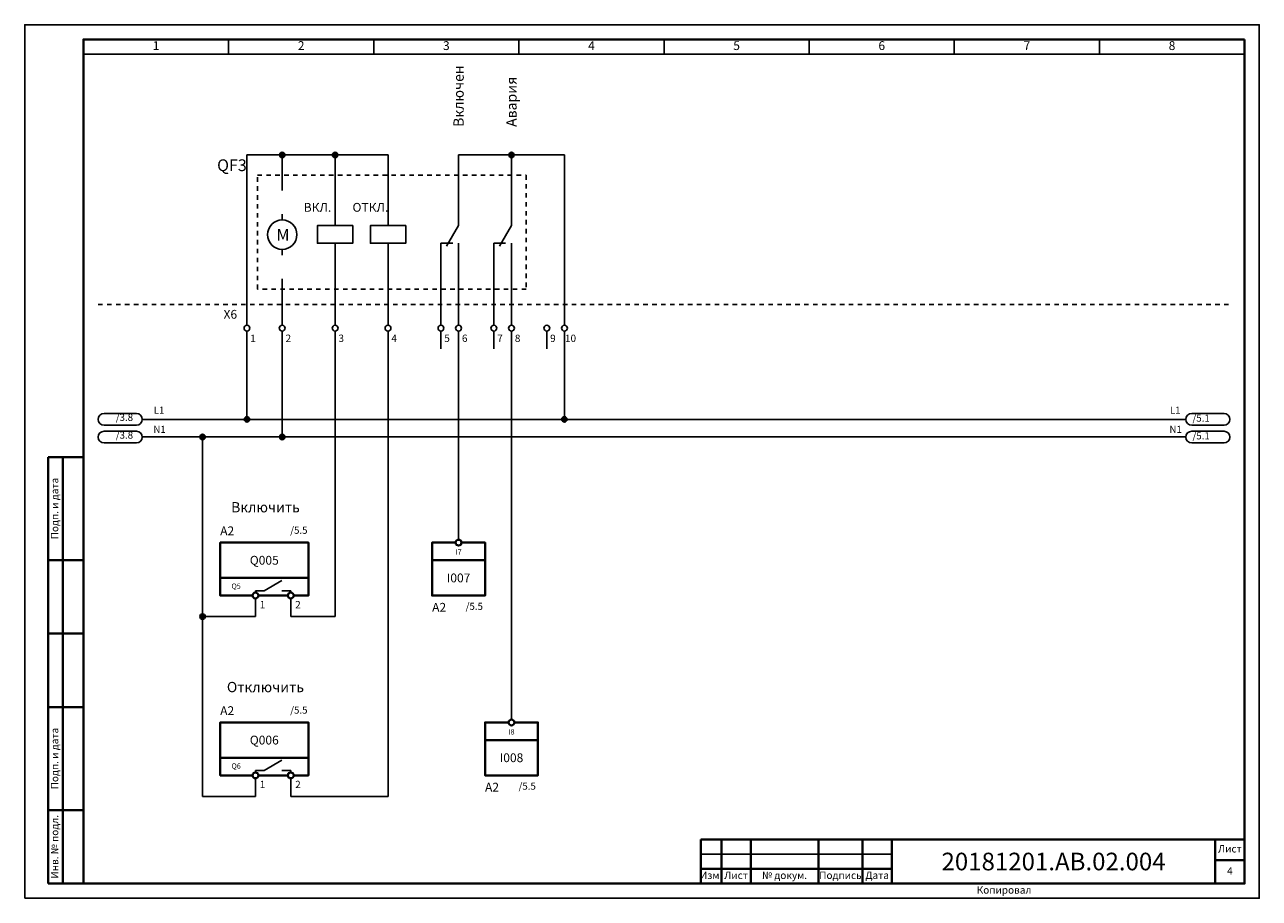
# Model space of a CAD drawing. Units: millimetres. Extents: x 0 to 2087, y -4948 to 323.
# Drawn here: x 447 to 867, y -2777 to -2480 of the extents above; entities that cross this region are included whole.
import ezdxf
from ezdxf.enums import TextEntityAlignment as Align

# ---------------------------------------------------------------- set-up
doc = ezdxf.new("R2010")
doc.units = ezdxf.units.MM
doc.linetypes.add('N', pattern=[3.04, 1.52, -1.52])
for name, color, linetype in [('PLR-S', 7, 'Continuous'), ('Рамка', 7, 'Continuous'), ('Схемы', 7, 'Continuous')]:
    doc.layers.add(name, color=color, linetype=linetype)
doc.styles.add('GOST', font='GOST.ttf')
doc.styles.get("Standard").update_dxf_attribs({"font": 'arial.ttf'})

# ---------------------------------------------------------------- blocks, each defined once
blk = doc.blocks.new('GOST_A3_H3')
at = {"layer": 'Defpoints'}
blk.add_lwpolyline([(0, -297), (420, -297), (420, 0), (0, 0)], close=True, dxfattribs=at)
at = {"layer": 'Рамка'}
for p, q in [((20, -5), (20, -10)), ((69.375, -5), (69.375, -10)), ((118.75, -5), (118.75, -10)), ((168.125, -5), (168.125, -10)), ((217.5, -5), (217.5, -10)), ((266.875, -5), (266.875, -10)), ((316.25, -5), (316.25, -10)), ((365.625, -5), (365.625, -10)), ((20, -10), (415, -10)), ((230, -282), (295, -282))]:
    blk.add_line(p, q, dxfattribs=at)
at = {"layer": 'Рамка', "lineweight": 40}
for p, q in [((8, -147), (8, -292)), ((8, -147), (20, -147)), ((13, -147), (13, -292)), ((8, -182), (20, -182)), ((8, -207), (20, -207)), ((8, -232), (20, -232)), ((8, -267), (20, -267)), ((230, -277), (415, -277)), ((230, -292), (230, -277)), ((237, -277), (237, -292)), ((247, -277), (247, -292)), ((270, -292), (270, -277)), ((285, -292), (285, -277)), ((295, -292), (295, -277)), ((405, -277), (405, -292)), ((405, -284), (415, -284)), ((230, -287), (295, -287)), ((8, -292), (20, -292))]:
    blk.add_line(p, q, dxfattribs=at)
blk.add_lwpolyline([(415, -5), (20, -5), (20, -292), (415, -292), (415, -5)], dxfattribs=at)
at = {"layer": 'Рамка', "ltscale": 100, "attachment_point": 5, "style": 'GOST'}
for s, insert, char_height, width in [('1', (44.6875, -7.5), 3, 49.375), ('2', (94.0625, -7.5), 3, 49.375), ('3', (143.4375, -7.5), 3, 49.375), ('4', (192.8125, -7.5), 3, 49.375), ('5', (242.1875, -7.5), 3, 49.375), ('6', (291.5625, -7.5), 3, 49.375), ('7', (340.9375, -7.5), 3, 49.375), ('8', (390.3125, -7.5), 3, 49.375), ('Лист', (410, -280.5), 2.5, 10), ('Изм.', (233.5, -289.5), 2.5, 7), ('Лист', (242, -289.5), 2.5, 10), ('№ докум.', (258.5, -289.5), 2.5, 23), ('Подпись', (277.5, -289.5), 2.5, 15), ('Дата', (290, -289.5), 2.5, 10), ('Копировал', (333.167, -294.5), 2.5, 20.74232)]:
    blk.add_mtext(s, dxfattribs=dict(at, insert=insert, char_height=char_height, width=width))
at = {"layer": 'Рамка', "ltscale": 100, "char_height": 2.5, "attachment_point": 5, "rotation": 90, "style": 'GOST'}
for s, insert, width in [('Подп. и дата', (10.5, -164.5), 35), ('Подп. и дата', (10.5, -249.5), 35), ('Инв. № подл.', (10.5, -279.5), 25)]:
    blk.add_mtext(s, dxfattribs=dict(at, insert=insert, width=width))
at = {"layer": 'Рамка', "style": 'GOST'}
blk.add_attdef('COD', text='', height=6, dxfattribs=at).set_placement((350, -284.5), align=Align.MIDDLE_CENTER)
blk = doc.blocks.new('Link')
at = {"layer": 'Схемы'}
for p, q in [((13, 2), (2, 2)), ((2, -2), (13, -2))]:
    blk.add_line(p, q, dxfattribs=at)
for centre, start, end in [((2, 0), 90, 270), ((13, 0), 270, 90)]:
    blk.add_arc(centre, 2, start, end, dxfattribs=at)
blk = doc.blocks.new('Coil')
at = {"layer": 'Схемы'}
for p, q in [((0, 10), (0, 14)), ((0, 0), (0, 4))]:
    blk.add_line(p, q, dxfattribs=at)
blk.add_lwpolyline([(6, 10), (-6, 10), (-6, 4), (6, 4)], close=True, dxfattribs=at)
at = {"layer": 'Схемы', "color": 5, "style": 'GOST', "oblique": 15}
blk.add_attdef('LABEL', text='', height=3, dxfattribs=at).set_placement((-9.6, 16.19), align=Align.MIDDLE_CENTER)
at = {"layer": 'Схемы', "color": 116, "true_color": 0x136734, "style": 'GOST', "oblique": 15, "flags": 8}
for tag, p in [('X1', (2.68, 10.62)), ('X2', (2.56, -0.51))]:
    blk.add_attdef(tag, text='', height=2.5, dxfattribs=at).set_placement(p, align=Align.BOTTOM_CENTER)
blk = doc.blocks.new('NO-NC')
at = {"layer": 'Схемы'}
for p, q in [((-6, 10), (-6, 14)), ((0, 10), (0, 14)), ((-2, 10), (-6, 10)), ((0, 4), (-4.08, 11)), ((0, 0), (0, 4))]:
    blk.add_line(p, q, dxfattribs=at)
at = {"layer": 'Схемы', "color": 116, "true_color": 0x136734, "style": 'GOST', "oblique": 15, "flags": 8}
for tag, p in [('X2', (-4.19, 11.02)), ('X4', (2.7, 11.02)), ('X1', (2.83, -0.15))]:
    blk.add_attdef(tag, text='', height=2.5, dxfattribs=at).set_placement(p, align=Align.BOTTOM_CENTER)
blk = doc.blocks.new('*U56')
at = {"layer": 'PLR-S'}
for p, q in [((3, 1.65), (9, 5.15)), ((0, 1), (0, 1.65)), ((0, 1.65), (3, 1.65)), ((9, 1.65), (12, 1.65)), ((12, 1.65), (12, 1))]:
    blk.add_line(p, q, dxfattribs=at)
at = {"layer": 'PLR-S', "lineweight": 40}
for points in [[(13, 0), (18, 0), (18, 18), (-12, 18), (-12, 0), (-1, 0)], [(-12, 6), (18, 6)], [(1, 0), (11, 0)]]:
    blk.add_lwpolyline(points, dxfattribs=at)
for centre in [(0, 0), (12, 0)]:
    blk.add_circle(centre, 1, dxfattribs=at)
at = {"layer": 'PLR-S'}
blk.add_text('Q5', height=1.8, dxfattribs=at).set_placement((-6.58, 3.19), align=Align.MIDDLE_CENTER)
at = {"layer": 'PLR-S', "color": 116, "true_color": 0x136734, "style": 'GOST', "oblique": 15}
for s, p in [('1', (1.44, -4.34)), ('2', (13.51, -4.34))]:
    blk.add_text(s, height=2.5, dxfattribs=at).set_placement(p)
at = {"layer": 'PLR-S', "color": 5, "style": 'GOST', "oblique": 15}
blk.add_attdef('U+', text='', height=3, dxfattribs=at).set_placement((-12, 22), align=Align.MIDDLE_RIGHT)
at = {"layer": 'PLR-S'}
blk.add_attdef('A', text='', height=3, dxfattribs=at).set_placement((3, 12), align=Align.MIDDLE_CENTER)
blk = doc.blocks.new('*U57')
at = {"layer": 'PLR-S'}
for p, q in [((3, 1.65), (9, 5.15)), ((0, 1), (0, 1.65)), ((0, 1.65), (3, 1.65)), ((9, 1.65), (12, 1.65)), ((12, 1.65), (12, 1))]:
    blk.add_line(p, q, dxfattribs=at)
at = {"layer": 'PLR-S', "lineweight": 40}
for points in [[(13, 0), (18, 0), (18, 18), (-12, 18), (-12, 0), (-1, 0)], [(-12, 6), (18, 6)], [(1, 0), (11, 0)]]:
    blk.add_lwpolyline(points, dxfattribs=at)
for centre in [(0, 0), (12, 0)]:
    blk.add_circle(centre, 1, dxfattribs=at)
at = {"layer": 'PLR-S'}
blk.add_text('Q6', height=1.8, dxfattribs=at).set_placement((-6.58, 3.19), align=Align.MIDDLE_CENTER)
at = {"layer": 'PLR-S', "color": 116, "true_color": 0x136734, "style": 'GOST', "oblique": 15}
for s, p in [('1', (1.44, -4.34)), ('2', (13.51, -4.34))]:
    blk.add_text(s, height=2.5, dxfattribs=at).set_placement(p)
at = {"layer": 'PLR-S', "color": 5, "style": 'GOST', "oblique": 15}
blk.add_attdef('U+', text='', height=3, dxfattribs=at).set_placement((-12, 22), align=Align.MIDDLE_RIGHT)
at = {"layer": 'PLR-S'}
blk.add_attdef('A', text='', height=3, dxfattribs=at).set_placement((3, 12), align=Align.MIDDLE_CENTER)
blk = doc.blocks.new('*U58')
at = {"layer": 'PLR-S', "lineweight": 40}
for points in [[(1, 0), (9, 0), (9, -18), (-9, -18), (-9, 0), (-1, 0)], [(-9, -6), (9, -6)]]:
    blk.add_lwpolyline(points, dxfattribs=at)
blk.add_circle((0, 0), 1, dxfattribs=at)
at = {"layer": 'PLR-S'}
blk.add_text('I7', height=1.8, dxfattribs=at).set_placement((0, -3.2), align=Align.MIDDLE_CENTER)
blk.add_attdef('A', text='', height=3, dxfattribs=at).set_placement((0, -12), align=Align.MIDDLE_CENTER)
at = {"layer": 'PLR-S', "color": 5, "style": 'GOST', "oblique": 15}
blk.add_attdef('U+', text='', height=3, dxfattribs=at).set_placement((-9, -22), align=Align.MIDDLE_LEFT)
blk = doc.blocks.new('*U59')
at = {"layer": 'PLR-S', "lineweight": 40}
for points in [[(1, 0), (9, 0), (9, -18), (-9, -18), (-9, 0), (-1, 0)], [(-9, -6), (9, -6)]]:
    blk.add_lwpolyline(points, dxfattribs=at)
blk.add_circle((0, 0), 1, dxfattribs=at)
at = {"layer": 'PLR-S'}
blk.add_text('I8', height=1.8, dxfattribs=at).set_placement((0, -3.2), align=Align.MIDDLE_CENTER)
blk.add_attdef('A', text='', height=3, dxfattribs=at).set_placement((0, -12), align=Align.MIDDLE_CENTER)
at = {"layer": 'PLR-S', "color": 5, "style": 'GOST', "oblique": 15}
blk.add_attdef('U+', text='', height=3, dxfattribs=at).set_placement((-9, -22), align=Align.MIDDLE_LEFT)
blk = doc.blocks.new('XI_10')
at = {"layer": 'Схемы'}
for p, q in [((0, -7), (0, -1)), ((12, -7), (12, -1)), ((30, -7), (30, -1)), ((48, -7), (48, -1)), ((66, -7), (66, -1)), ((72, -7), (72, -1)), ((84, -7), (84, -1)), ((90, -7), (90, -1)), ((102, -7), (102, -1)), ((108, -7), (108, -1))]:
    blk.add_line(p, q, dxfattribs=at)
for centre in [(0, 0), (12, 0), (30, 0), (48, 0), (66, 0), (72, 0), (84, 0), (90, 0), (102, 0), (108, 0)]:
    blk.add_circle(centre, 1, dxfattribs=at)
at = {"layer": 'Схемы', "color": 5, "style": 'GOST', "oblique": 15}
blk.add_attdef('LABEL', text='', height=3, dxfattribs=at).set_placement((-5.65, 4.7), align=Align.MIDDLE_CENTER)
at = {"layer": 'Схемы', "color": 116, "true_color": 0x136734, "style": 'GOST', "oblique": 15, "flags": 8}
for tag, p in [('X1', (2.08, -5.48)), ('X2', (14.08, -5.48)), ('X3', (32.08, -5.48)), ('X4', (50.08, -5.48)), ('X5', (68.08, -5.48)), ('X6', (74.08, -5.48)), ('X7', (86.08, -5.48)), ('X8', (92.08, -5.48)), ('X9', (104.08, -5.48)), ('X10', (110.08, -5.48))]:
    blk.add_attdef(tag, text='', height=2.5, dxfattribs=at).set_placement(p, align=Align.BOTTOM_CENTER)

msp = doc.modelspace()

# ---------------------------------------------------------------- hatches: boundary and pattern name
at = {"layer": 'Схемы'}
h = msp.add_hatch(color=256, dxfattribs=at)
h.dxf.hatch_style = 1
h.paths.add_polyline_path([(535.154, -2524.283, 1), (533.315, -2524.283, 1)])
h = msp.add_hatch(color=256, dxfattribs=at)
h.dxf.hatch_style = 1
h.paths.add_polyline_path([(553.154, -2524.283, 1), (551.315, -2524.283, 1)])
h = msp.add_hatch(color=256, dxfattribs=at)
h.dxf.hatch_style = 1
h.paths.add_polyline_path([(613.154, -2524.283, 1), (611.315, -2524.283, 1)])
h = msp.add_hatch(color=256, dxfattribs=at)
h.dxf.hatch_style = 1
h.paths.add_polyline_path([(523.154, -2614.165, 1), (521.315, -2614.165, 1)])
h = msp.add_hatch(color=256, dxfattribs=at)
h.dxf.hatch_style = 1
h.paths.add_polyline_path([(631.154, -2614.165, 1), (629.315, -2614.165, 1)])
h = msp.add_hatch(color=256, dxfattribs=at)
h.dxf.hatch_style = 1
h.paths.add_polyline_path([(508.052, -2620.165, 1), (506.214, -2620.165, 1)])
h = msp.add_hatch(color=256, dxfattribs=at)
h.dxf.hatch_style = 1
h.paths.add_polyline_path([(535.154, -2620.165, 1), (533.315, -2620.165, 1)])
h = msp.add_hatch(color=256, dxfattribs=at)
h.dxf.hatch_style = 1
h.paths.add_polyline_path([(508.052, -2681.215, 1), (506.214, -2681.215, 1)])

# ---------------------------------------------------------------- linework, layer by layer
for p, q in [((522.234, -2524.283), (570.234, -2524.283)), ((522.234, -2582.165), (522.234, -2524.283)), ((534.234, -2536.37), (534.234, -2524.283)), ((552.234, -2544.283), (552.234, -2524.283)), ((570.234, -2524.283), (570.234, -2544.283)), ((594.234, -2544.283), (594.234, -2524.283)), ((594.234, -2524.283), (630.234, -2524.283)), ((612.234, -2544.283), (612.234, -2524.283)), ((630.234, -2524.283), (630.234, -2582.165)), ((534.234, -2546.37), (534.234, -2544.37)), ((534.234, -2556.37), (534.234, -2558.37)), ((552.234, -2582.165), (552.234, -2558.283)), ((570.234, -2558.283), (570.234, -2582.165)), ((588.234, -2582.165), (588.234, -2558.283)), ((594.234, -2558.283), (594.234, -2582.165)), ((606.234, -2582.165), (606.234, -2558.283)), ((612.234, -2582.165), (612.234, -2558.283)), ((534.234, -2582.165), (534.234, -2566.37)), ((522.234, -2590.165), (522.234, -2614.165)), ((534.234, -2590.165), (534.234, -2620.165)), ((552.234, -2590.165), (552.234, -2681.215)), ((570.234, -2590.165), (570.234, -2742.352)), ((594.234, -2655.079), (594.234, -2590.165)), ((612.234, -2716.215), (612.234, -2590.165)), ((630.234, -2590.165), (630.234, -2614.165)), ((486.628, -2614.165), (841.628, -2614.165)), ((486.627, -2620.165), (841.628, -2620.165)), ((507.133, -2742.352), (507.133, -2620.165)), ((525.133, -2675.079), (525.133, -2681.215)), ((537.133, -2681.215), (537.133, -2675.079)), ((525.133, -2681.215), (507.133, -2681.215)), ((552.234, -2681.215), (537.133, -2681.215)), ((525.133, -2736.215), (525.133, -2742.352)), ((537.133, -2736.215), (537.133, -2742.352)), ((525.133, -2742.352), (507.133, -2742.352)), ((570.234, -2742.352), (537.133, -2742.352))]:
    msp.add_line(p, q, dxfattribs=at)
at = {"layer": 'Схемы', "linetype": 'N'}
msp.add_line((471.628, -2575.165), (856.628, -2575.165), dxfattribs=at)
msp.add_lwpolyline([(525.808, -2531.179), (617.234, -2531.179), (617.234, -2569.886), (525.808, -2569.886)], close=True, dxfattribs=at)
at = {"layer": 'Схемы'}
for centre, radius in [((534.234, -2524.283), 0.919), ((552.234, -2524.283), 0.919), ((612.234, -2524.283), 0.919), ((534.234, -2551.37), 5), ((522.234, -2614.165), 0.919), ((630.234, -2614.165), 0.919), ((507.133, -2620.165), 0.919), ((534.234, -2620.165), 0.919), ((507.133, -2681.215), 0.919)]:
    msp.add_circle(centre, radius, dxfattribs=at)

# ---------------------------------------------------------------- block references
for name, p, values in [('GOST_A3_H3', (446.628, -2480), {'COD': '20181201.АВ.02.004'}), ('*U58', (594.234, -2656.079), {'U+': 'A2', 'A': 'I007'}), ('*U59', (612.234, -2717.215), {'U+': 'A2', 'A': 'I008'})]:
    msp.add_blockref(name, p, dxfattribs=at).add_auto_attribs(values)
ref = msp.add_blockref('Coil', (552.234, -2558.283), dxfattribs=at)
ref.add_attrib('LABEL', 'ВКЛ.', dxfattribs={"color": 5, "height": 3, "style": 'GOST', "oblique": 15}).set_placement((546.234, -2542.095), align=Align.MIDDLE_CENTER)
ref = msp.add_blockref('Coil', (570.234, -2558.283), dxfattribs=at)
ref.add_attrib('LABEL', 'ОТКЛ.', dxfattribs={"color": 5, "height": 3, "style": 'GOST', "oblique": 15}).set_placement((564.234, -2542.095), align=Align.MIDDLE_CENTER)
at = {"layer": 'Схемы', "xscale": -1, "rotation": 180}
for p in [(594.234, -2544.283), (612.234, -2544.283)]:
    msp.add_blockref('NO-NC', p, dxfattribs=at)
at = {"layer": 'Схемы'}
ref = msp.add_blockref('XI_10', (522.234, -2583.165), dxfattribs=at)
ref.add_attrib('LABEL', 'X6', dxfattribs={"color": 5, "height": 3, "style": 'GOST', "oblique": 15}).set_placement((516.587, -2578.46), align=Align.MIDDLE_CENTER)
ref.add_attrib('X1', '1', dxfattribs={"color": 116, "true_color": 0x136734, "height": 2.5, "style": 'GOST', "oblique": 15}).set_placement((524.315, -2588.64), align=Align.BOTTOM_CENTER)
ref.add_attrib('X2', '2', dxfattribs={"color": 116, "true_color": 0x136734, "height": 2.5, "style": 'GOST', "oblique": 15}).set_placement((536.315, -2588.64), align=Align.BOTTOM_CENTER)
ref.add_attrib('X3', '3', dxfattribs={"color": 116, "true_color": 0x136734, "height": 2.5, "style": 'GOST', "oblique": 15}).set_placement((554.315, -2588.64), align=Align.BOTTOM_CENTER)
ref.add_attrib('X4', '4', dxfattribs={"color": 116, "true_color": 0x136734, "height": 2.5, "style": 'GOST', "oblique": 15}).set_placement((572.315, -2588.64), align=Align.BOTTOM_CENTER)
ref.add_attrib('X5', '5', dxfattribs={"color": 116, "true_color": 0x136734, "height": 2.5, "style": 'GOST', "oblique": 15}).set_placement((590.315, -2588.64), align=Align.BOTTOM_CENTER)
ref.add_attrib('X6', '6', dxfattribs={"color": 116, "true_color": 0x136734, "height": 2.5, "style": 'GOST', "oblique": 15}).set_placement((596.315, -2588.64), align=Align.BOTTOM_CENTER)
ref.add_attrib('X7', '7', dxfattribs={"color": 116, "true_color": 0x136734, "height": 2.5, "style": 'GOST', "oblique": 15}).set_placement((608.315, -2588.64), align=Align.BOTTOM_CENTER)
ref.add_attrib('X8', '8', dxfattribs={"color": 116, "true_color": 0x136734, "height": 2.5, "style": 'GOST', "oblique": 15}).set_placement((614.315, -2588.64), align=Align.BOTTOM_CENTER)
ref.add_attrib('X9', '9', dxfattribs={"color": 116, "true_color": 0x136734, "height": 2.5, "style": 'GOST', "oblique": 15}).set_placement((626.315, -2588.64), align=Align.BOTTOM_CENTER)
ref.add_attrib('X10', '10', dxfattribs={"color": 116, "true_color": 0x136734, "height": 2.5, "style": 'GOST', "oblique": 15}).set_placement((632.315, -2588.64), align=Align.BOTTOM_CENTER)
for p in [(471.628, -2614.165), (841.628, -2614.165), (471.628, -2620.204), (841.628, -2620.204)]:
    msp.add_blockref('Link', p, dxfattribs=at)
ref = msp.add_blockref('*U56', (525.133, -2674.079), dxfattribs=at)
ref.add_attrib('U+', 'A2', dxfattribs={"layer": 'PLR-S', "color": 5, "height": 3, "style": 'GOST', "oblique": 15}).set_placement((513.133, -2652.079), align=Align.MIDDLE_LEFT)
ref.add_attrib('A', 'Q005', dxfattribs={"layer": 'PLR-S', "height": 3}).set_placement((528.133, -2662.079), align=Align.MIDDLE_CENTER)
ref = msp.add_blockref('*U57', (525.133, -2735.215), dxfattribs=at)
ref.add_attrib('U+', 'A2', dxfattribs={"layer": 'PLR-S', "color": 5, "height": 3, "style": 'GOST', "oblique": 15}).set_placement((513.133, -2713.215), align=Align.MIDDLE_LEFT)
ref.add_attrib('A', 'Q006', dxfattribs={"layer": 'PLR-S', "height": 3}).set_placement((528.133, -2723.215), align=Align.MIDDLE_CENTER)

# ---------------------------------------------------------------- texts
at = {"layer": 'Схемы', "char_height": 3.5, "attachment_point": 4, "rotation": 90, "style": 'GOST'}
for s, insert in [('Включен', (594.234, -2514.742)), ('Авария', (612.234, -2514.742))]:
    msp.add_mtext_dynamic_manual_height_columns(s, width=18.39254, gutter_width=77.535, heights=[0], dxfattribs=dict(at, insert=insert))
at = {"layer": 'Схемы', "style": 'GOST'}
for s, width, insert, char_height, attachment_point in [('QF3', 10.14666, (512.088, -2525.771), 4, 1), ('Включить', 18.39254, (528.53, -2644.053), 3.5, 5), ('Отключить', 18.39254, (528.53, -2705.189), 3.5, 5)]:
    msp.add_mtext_dynamic_manual_height_columns(s, width=width, gutter_width=77.535, heights=[0], dxfattribs=dict(at, insert=insert, char_height=char_height, attachment_point=attachment_point))
at = {"layer": 'Схемы', "insert": (532.272, -2549.427), "char_height": 4, "attachment_point": 1}
msp.add_mtext_dynamic_manual_height_columns('M', width=4, gutter_width=77.535, heights=[0], dxfattribs=at)
at = {"layer": 'Схемы', "color": 7, "char_height": 2.4217, "attachment_point": 7, "style": 'GOST'}
for s, insert in [('/3.8', (477.62, -2615.452)), ('L1', (490.539, -2613)), ('L1', (836.205, -2613)), ('/5.1', (843.898, -2615.71)), ('N1', (490.393, -2619.531)), ('N1', (836.059, -2619.531)), ('/3.8', (477.62, -2621.492)), ('/5.1', (843.898, -2621.75)), ('/5.5', (536.957, -2653.843)), ('/5.5', (596.638, -2679.702)), ('/5.5', (536.957, -2714.979)), ('/5.5', (614.638, -2740.839))]:
    msp.add_mtext(s, dxfattribs=dict(at, insert=insert))
at = {"layer": 'Схемы', "ltscale": 100, "insert": (856.628, -2768), "char_height": 2.5, "width": 10, "attachment_point": 5, "style": 'GOST'}
msp.add_mtext('4', dxfattribs=at)

doc.saveas('drawing.dxf')
